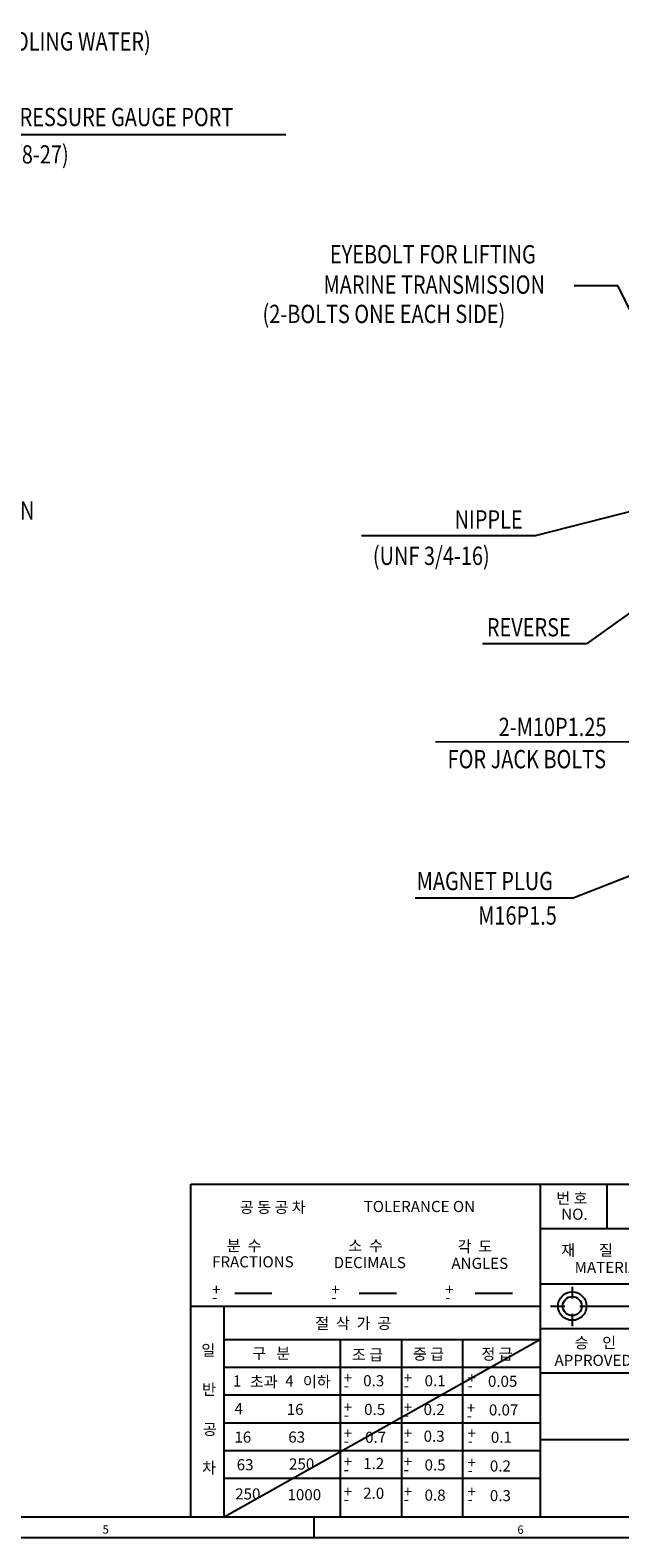
# Model space of a CAD drawing. Extents: x 0 to 3855, y -19 to 2751.
# Drawn here: x 2074 to 2752, y 0 to 1733 of the extents above; entities that cross this region are included whole.
import ezdxf

# ---------------------------------------------------------------- set-up
doc = ezdxf.new("R2010")
doc.units = 0
doc.header["$LTSCALE"] = 10
doc.header["$MEASUREMENT"] = 0
doc.layers.get('0').update_dxf_attribs({"linetype": 'CONTINUOUS'})
doc.layers.add('DIM', color=6, linetype='CONTINUOUS')
doc.styles.add('GHS', font='romans', dxfattribs={"bigfont": 'ghs'})
doc.dimstyles.new('A1', dxfattribs={"dimtxt": 5, "dimasz": 3.5, "dimexe": 2, "dimexo": 0.7, "dimgap": 2, "dimtad": 1, "dimtoh": 1, "dimdsep": 46, "dimtxsty": 'Standard', "dimcen": 0, "dimclrd": 2, "dimclre": 2, "dimclrt": 6, "dimaunit": 1, "dimadec": 0, "dimazin": 0, "dimtp": 0.02, "dimtfac": 0.65, "dimtdec": 3, "dimtmove": 0, "dimatfit": 3, "dimfxl": 0, "dimtolj": 1, "dimarcsym": 0})

msp = doc.modelspace()

# ---------------------------------------------------------------- linework, layer by layer
for p, q in [((2258.5308, 406.6533), (3821.5039, 406.6533)), ((2258.5308, 23.8844), (2258.5308, 406.6533)), ((2660.4381, 23.8844), (2660.4381, 406.6533)), ((2660.4381, 355.6175), (3821.5039, 355.6175)), ((2309.1635, 281.3547), (2351.921, 281.3547)), ((2452.0635, 281.3547), (2494.821, 281.3547)), ((2585.4647, 281.3547), (2628.2222, 281.3547)), ((2258.5308, 266.3047), (2660.4381, 266.3047)), ((2660.4381, 228.0278), (2296.8077, 23.8844)), ((3821.5039, 23.8844), (71.6532, 23.8844)), ((3821.5039, 23.8844), (2170.453, 23.8844)), ((3821.5039, 23.8844), (2258.5308, 23.8844)), ((2400.3821, 0), (2400.3821, 23.8844)), ((3845.3883, 0), (0, 0))]:
    msp.add_line(p, q)
at = {"color": 4}
for p, q in [((2736.9919, 355.6175), (2736.9919, 406.6533)), ((2660.4381, 291.8226), (3189.9351, 291.8226)), ((2696.9373, 288.6376), (2696.9373, 274.9463)), ((2296.8077, 23.8844), (2296.8077, 266.3047)), ((2671.9854, 266.3957), (2688.4007, 266.3957)), ((2705.6765, 266.3957), (2768.65, 266.3957)), ((2696.9373, 257.5742), (2696.9373, 243.4797)), ((2296.8077, 228.0278), (2660.4381, 228.0278)), ((2430.7768, 23.8844), (2430.7768, 228.0278)), ((2500.9511, 23.8844), (2500.9511, 228.0278)), ((2571.1254, 23.8844), (2571.1254, 228.0278)), ((2660.4381, 240.7868), (3189.9351, 240.7868)), ((2296.8077, 196.1304), (2660.4381, 196.1304)), ((2660.4381, 189.7509), (3821.5039, 189.7509)), ((2296.8077, 164.233), (2660.4381, 164.233)), ((2296.8077, 132.3356), (2660.4381, 132.3356)), ((2660.4381, 113.1971), (3821.5039, 113.1971)), ((2296.8077, 100.4382), (2660.4381, 100.4382)), ((2296.8077, 68.5408), (2660.4381, 68.5408))]:
    msp.add_line(p, q, dxfattribs=at)
for radius in [16.3536, 10.9525]:
    msp.add_circle((2696.9373, 266.3957), radius, dxfattribs=at)

# ---------------------------------------------------------------- texts
at = {"color": 9, "style": 'GHS'}
for s, height, p in [('공 동 공 차', 12.75896, (2314.9665, 373.6311)), ('TOLERANCE ON', 12.758964, (2457.2935, 374.5201)), ('번 호', 12.75896, (2678.4938, 383.9674)), ('NO.', 12.75896, (2684.2773, 365.6632)), ('분  수', 12.75896, (2299.9382, 329.4548)), ('소  수', 12.75896, (2439.6131, 329.4603)), ('각  도', 12.75896, (2565.1437, 328.5823)), ('재       질', 12.75896, (2684.2773, 324.238)), ('FRACTIONS', 12.75896, (2283.1418, 310.9118)), ('DECIMALS', 12.75896, (2422.8167, 310.0338)), ('ANGLES', 12.75896, (2558.0716, 309.1558)), ('MATERIAL', 12.75896, (2699.7, 304.4718)), ('+', 12.759, (2283.1418, 279.1214)), ('+', 12.759, (2420.1647, 279.1214)), ('+', 12.759, (2550.9994, 279.1214)), ('-', 12.759, (2283.1418, 270.2917)), ('-', 12.759, (2420.1647, 270.2917)), ('-', 12.759, (2550.9994, 270.2917)), ('절  삭  가  공', 12.75896, (2401.6003, 240.2189)), ('승    인', 12.75896, (2699.7, 217.9227)), ('일', 12.759, (2270.7656, 209.2956)), ('구   분', 12.75896, (2329.1108, 205.7615)), ('조 급', 12.75896, (2443.6878, 204.0195)), ('중 급', 12.75896, (2513.8707, 204.8889)), ('정 급', 12.75896, (2592.5483, 204.8944)), ('APPROVED BY', 12.758964, (2676.566, 197.6918)), ('반', 12.759, (2271.6496, 164.2413)), ('1', 12.759, (2307.0103, 173.9546)), ('초과', 12.75896, (2326.4587, 173.0821)), ('4', 12.759, (2367.1236, 173.9601)), ('이하', 12.75896, (2387.456, 173.0766)), ('+', 12.759, (2434.309, 177.5162)), ('-', 12.759, (2434.309, 168.6864)), ('0.3', 12.75896, (2456.7253, 174.2389)), ('+', 12.759, (2503.2624, 177.5162)), ('-', 12.759, (2503.2624, 168.6864)), ('0.1', 12.75896, (2527.2746, 174.1939)), ('+', 12.759, (2576.636, 177.5162)), ('-', 12.759, (2576.636, 168.6864)), ('0.05', 12.75896, (2600.0635, 173.567)), ('4', 12.759, (2308.7784, 142.1532)), ('16', 12.75896, (2368.8916, 141.2752)), ('+', 12.759, (2434.309, 143.9422)), ('-', 12.759, (2434.309, 135.1125)), ('0.5', 12.75896, (2457.8451, 141.1999)), ('+', 12.759, (2503.2624, 143.9422)), ('-', 12.759, (2503.2624, 135.1125)), ('0.2', 12.75896, (2526.1547, 141.155)), ('+', 12.759, (2575.752, 143.0587)), ('-', 12.759, (2575.752, 134.229)), ('0.07', 12.75896, (2601.1833, 140.6627)), ('공', 12.759, (2272.5336, 118.3036)), ('16', 12.75896, (2308.7783, 109.4683)), ('63', 12.75896, (2370.6597, 109.4738)), ('+', 12.759, (2434.309, 113.9024)), ('0.7', 12.75896, (2458.9649, 109.2352)), ('+', 12.759, (2503.2624, 113.9024)), ('0.3', 12.75896, (2526.1547, 110.4442)), ('+', 12.759, (2576.636, 113.9024)), ('0.1', 12.75896, (2603.423, 109.2801)), ('-', 12.759, (2434.309, 105.0727)), ('-', 12.759, (2503.2624, 105.0727)), ('-', 12.759, (2576.636, 105.0727)), ('차', 12.759, (2271.6496, 74.1328)), ('63', 12.75896, (2311.4304, 77.6669)), ('250', 12.75896, (2371.5437, 78.556)), ('+', 12.759, (2434.309, 81.212)), ('1.2', 12.75896, (2456.7253, 79.0616)), ('+', 12.759, (2503.2624, 81.212)), ('0.5', 12.75896, (2527.2746, 77.4053)), ('+', 12.759, (2576.636, 80.3285)), ('0.2', 12.75896, (2602.3032, 76.2412)), ('-', 12.759, (2434.309, 72.3823)), ('-', 12.759, (2503.2624, 72.3823)), ('-', 12.759, (2576.636, 71.4987)), ('250', 12.75896, (2309.6624, 44.0985)), ('1000', 12.75896, (2369.7756, 43.193)), ('+', 12.759, (2434.309, 46.7546)), ('2.0', 12.75896, (2456.7253, 44.9035)), ('+', 12.759, (2503.2624, 46.7546)), ('0.8', 12.75896, (2527.2746, 42.71)), ('+', 12.759, (2576.636, 46.7546)), ('0.3', 12.75896, (2602.3032, 42.1728)), ('-', 12.759, (2434.309, 37.9248)), ('-', 12.759, (2503.2624, 37.9248)), ('-', 12.759, (2576.636, 37.9248))]:
    msp.add_text(s, height=height, dxfattribs=at).set_placement(p)
at = {"style": 'GHS'}
for s, p in [('5', (2157.2735, 4.8657)), ('6', (2633.9061, 4.6315))]:
    msp.add_text(s, height=9.5538, dxfattribs=at).set_placement(p)
at = {"layer": 'DIM', "style": 'GHS', "width": 0.8}
for s, p in [('(INLET OR OUTLET OF COOLING WATER)', (1784.4184, 1709.6882)), ('MAIN PRESSURE GAUGE PORT', (1986.4576, 1622.7476)), ('(NPT 1/8-27)', (1985.128, 1579.8406)), ('EYEBOLT FOR LIFTING', (2418.4848, 1464.977)), ('MARINE TRANSMISSION ', (2411.1252, 1430.1161)), ('(2-BOLTS ONE EACH SIDE)', (2341.069, 1396.4305)), ('NIPPLE', (2561.7034, 1160.2603)), ('(UNF 3/4-16)', (2467.8688, 1118.3703)), ('REVERSE', (2598.7981, 1036.2305)), ('2-M10P1.25', (2612.4558, 921.7008)), ('FOR JACK BOLTS', (2553.7389, 884.6432)), ('MAGNET PLUG', (2518.1801, 744.5274)), ('M16P1.5', (2588.8525, 704.8989))]:
    msp.add_text(s, height=21, dxfattribs=at).set_placement(p)
at = {"layer": 'DIM', "color": 6, "style": 'GHS', "width": 0.8}
msp.add_text('ASTERN', height=21, dxfattribs=at).set_placement((1993.0858, 1170.5587))

# ---------------------------------------------------------------- leaders
at = {"layer": 'DIM', "color": 2}
for points, override in [([(1794.5177, 1331.2815), (1980.1713, 1613.3017), (2367.8093, 1613.3017)], {"dimscale": 1, "dimtxt": 15, "dimasz": 20.5, "dimexe": 5, "dimgap": 7, "dimdec": 0, "dimaunit": 0, "dimtp": 0.1, "dimtm": 0.1, "dimtfac": 0.8}), ([(2822.3526, 1294.1775), (2749.3509, 1439.0949), (2699.237, 1439.0949)], {"dimscale": 1, "dimtxt": 15, "dimasz": 20.5, "dimexe": 5, "dimgap": 7, "dimdec": 1, "dimaunit": 0}), ([(2916.873, 1219.1115), (2654.3967, 1151.9535), (2454.893, 1151.9564)], {"dimscale": 1, "dimtxt": 15, "dimasz": 20.5, "dimexe": 5, "dimgap": 7, "dimdec": 1, "dimaunit": 0}), ([(2920.1044, 1175.4011), (2713.1282, 1027.8605), (2593.868, 1027.8605)], {"dimscale": 1, "dimtxt": 15, "dimasz": 20.5, "dimexe": 5, "dimgap": 7, "dimdec": 1, "dimaunit": 0}), ([(2973.7582, 1085.4104), (2777.4732, 915.1306), (2539.6733, 914.688)], {"dimscale": 1, "dimtxt": 15, "dimasz": 20.5, "dimexe": 5, "dimgap": 7, "dimdec": 1, "dimaunit": 0}), ([(3063.6493, 879.5414), (2698.0312, 735.2309), (2516.3744, 735.2309)], {"dimscale": 1, "dimtxt": 15, "dimasz": 20.5, "dimexe": 5, "dimgap": 7, "dimdec": 1, "dimaunit": 0})]:
    msp.add_leader(points, dimstyle='A1', override=override, dxfattribs=at)

doc.saveas('drawing.dxf')
